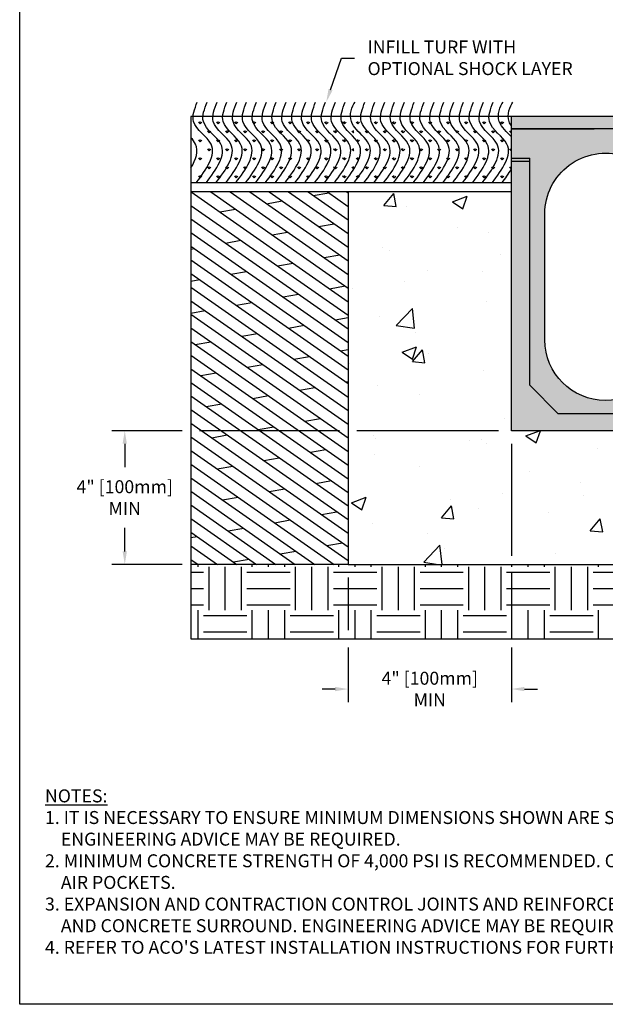
# Model space of a CAD drawing. Units: inches. Extents: x 594.2 to 655.1, y 64.9 to 119.1.
# Drawn here: x 594.2 to 615.4, y 64.9 to 100.4 of the extents above; entities that cross this region are included whole.
import ezdxf
from ezdxf import colors
from ezdxf.entities.mleader import LeaderData, LeaderLine
from ezdxf.math import Vec2, Vec3

# ---------------------------------------------------------------- set-up
doc = ezdxf.new("R2010")
doc.units = ezdxf.units.IN
doc.header["$LTSCALE"] = 0.25
doc.header["$MEASUREMENT"] = 0
doc.linetypes.add('AUSGEZOGEN', pattern=[0])
for name, color, linetype in [('CHAN', 7, 'Continuous'), ('SICHTBAR', 7, 'AUSGEZOGEN'), ('Text', 7, 'Continuous')]:
    doc.layers.add(name, color=color, linetype=linetype)
doc.styles.get("Standard").update_dxf_attribs({"font": 'arial.ttf'})
doc.dimstyles.get("Standard").update_dxf_attribs({"dimtxt": 0.625, "dimasz": 0.625, "dimexe": 0.625, "dimexo": 0.625, "dimtad": 0, "dimtih": 1, "dimtoh": 1, "dimdec": 3, "dimzin": 0, "dimdsep": 46, "dimlunit": 4, "dimtxsty": 'Standard', "dimcen": 0.625, "dimadec": 0, "dimazin": 0, "dimtfac": 1, "dimtdec": 3, "dimtofl": 0, "dimtmove": 0, "dimatfit": 3, "dimfxl": 1, "dimtolj": 1, "dimtzin": 0, "dimarcsym": 0})

# ---------------------------------------------------------------- blocks, each defined once
blk = doc.blocks.new('ENDVIEW')
at = {"color": 7}
for p, q in [((3.596, -0.098), (4.161, -0.098)), ((3.623, -0.886), (4.134, -0.886))]:
    blk.add_line(p, q, dxfattribs=at)
at = {"layer": 'SICHTBAR', "color": 7}
for p, q in [((0, -9.804), (0, 0)), ((3.426, 0), (0, 0)), ((3.426, 0), (4.331, 0)), ((4.331, 0), (6.103, 0)), ((6.103, 0), (6.103, -9.804)), ((3.623, -0.197), (3.623, -0.886)), ((4.134, -0.197), (4.134, -1.112)), ((0, -0.945), (0.591, -0.945)), ((0.591, -8.328), (0.591, -0.945)), ((5.513, -0.945), (5.513, -8.328)), ((6.103, -0.945), (5.513, -0.945)), ((0, -1.051), (0.591, -1.051)), ((6.103, -1.051), (5.513, -1.051)), ((1.516, -9.253), (0.591, -8.328)), ((4.587, -9.253), (5.513, -8.328)), ((4.587, -9.253), (1.516, -9.253)), ((6.103, -9.804), (0, -9.804))]:
    blk.add_line(p, q, dxfattribs=at)
for points in [[(5.02, -6.851, -1), (1.083, -6.851), (1.083, -2.756, -0.503264), (3.623, -0.872)], [(4.134, -1.112, -0.252264), (5.02, -2.756), (5.02, -6.851, -1)]]:
    blk.add_lwpolyline(points, format="xyb", dxfattribs=at)
for centre, start, end in [((3.426, -0.197), 0, 90), ((4.331, -0.197), 90, 180)]:
    blk.add_arc(centre, 0.197, start, end, dxfattribs=at)
blk = doc.blocks.new('*D3')
at = {"layer": 'Defpoints', "color": 0, "transparency": 16777216}
for p in [(611.988, 85.603), (606.084, 80.776), (606.084, 76.272)]:
    blk.add_point(p, dxfattribs=at)
at = {"layer": 'Text', "color": 0, "lineweight": -2, "transparency": 16777216}
for p, q in [((611.988, 85.134), (611.988, 81.089)), ((611.988, 80.464), (611.988, 78.397)), ((606.084, 80.307), (606.084, 78.397)), ((606.084, 77.772), (606.084, 75.803)), ((611.988, 77.772), (611.988, 75.803)), ((605.615, 76.272), (605.147, 76.272)), ((612.457, 76.272), (612.925, 76.272))]:
    blk.add_line(p, q, dxfattribs=at)
at = {"layer": 'Text', "color": 0, "transparency": 16777216}
for points in [[(605.615, 76.35), (605.615, 76.194), (606.084, 76.272)], [(612.457, 76.35), (612.457, 76.194), (611.988, 76.272)]]:
    blk.add_solid(points, dxfattribs=at)
at = {"layer": 'Text', "color": 0, "transparency": 16777216, "insert": (609.036, 76.272), "char_height": 0.46875, "attachment_point": 5}
blk.add_mtext('\\A1;4" [100mm]\\PMIN', dxfattribs=at)
blk = doc.blocks.new('*D4')
at = {"layer": 'Defpoints', "color": 0, "transparency": 16777216}
for p in [(611.988, 85.603), (598.02, 80.776), (606.084, 80.776)]:
    blk.add_point(p, dxfattribs=at)
at = {"layer": 'Text', "color": 0, "lineweight": -2, "transparency": 16777216}
for p, q in [((600.099, 85.603), (597.551, 85.603)), ((605.772, 85.603), (600.724, 85.603)), ((611.519, 85.603), (606.397, 85.603)), ((598.02, 85.134), (598.02, 84.284)), ((598.02, 81.245), (598.02, 82.095)), ((600.099, 80.776), (597.551, 80.776)), ((605.615, 80.776), (600.724, 80.776))]:
    blk.add_line(p, q, dxfattribs=at)
at = {"layer": 'Text', "color": 0, "transparency": 16777216}
for points in [[(597.942, 85.134), (598.098, 85.134), (598.02, 85.603)], [(597.942, 81.245), (598.098, 81.245), (598.02, 80.776)]]:
    blk.add_solid(points, dxfattribs=at)
at = {"layer": 'Text', "color": 0, "transparency": 16777216, "insert": (598.02, 83.189), "char_height": 0.46875, "attachment_point": 5}
blk.add_mtext('\\A1;4" [100mm]\\PMIN', dxfattribs=at)

msp = doc.modelspace()

# ---------------------------------------------------------------- hatches: boundary and pattern name
h = msp.add_hatch()
h.set_pattern_fill('GRASS', color=256, scale=0.460459, style=0)
h.set_pattern_definition([(90, (-2393.7451, -1464.53828), (-0.32559381, 0.32559381), [0.0863361, -0.564851526]), (45, (-2393.7451, -1464.5383), (-0.32559381, 0.32559381), [0.0863361, -0.374123087]), (135, (-2393.7451, -1464.5383), (-0.32559381, -0.32559381), [0.0863361, -0.374123087])])
edge = h.paths.add_edge_path(flags=0)
edge.add_spline(control_points=[(600.6157, 95.0937), (600.8, 95.403), (600.9341, 95.7896), (600.6834, 96.1113), (600.6157, 96.1862)], knot_values=[0.593094, 0.593094, 0.593094, 0.593094, 1.6296015, 1.9493769, 1.9493769, 1.9493769, 1.9493769], degree=3, periodic=0)
edge.add_line((600.6157, 96.1862), (600.6157, 95.0937))
edge = h.paths.add_edge_path(flags=16)
edge.add_spline(control_points=[(600.6157, 94.5725), (600.9744, 95.0649), (601.515, 95.8197), (600.777, 96.3586), (600.6157, 96.5718)], knot_values=[0.0204773, 0.0204773, 0.0204773, 0.0204773, 1.6296015, 2.4926476, 2.4926476, 2.4926476, 2.4926476], degree=3, periodic=0)
edge.add_line((600.6157, 96.5718), (600.6157, 96.1862))
edge.add_spline(control_points=[(600.6157, 96.1862), (600.6834, 96.1113), (600.9341, 95.7896), (600.8, 95.403), (600.6157, 95.0937)], knot_values=[0.593094, 0.593094, 0.593094, 0.593094, 0.9128694, 1.9493769, 1.9493769, 1.9493769, 1.9493769], degree=3, periodic=0)
edge.add_line((600.6157, 95.0937), (600.6157, 94.5725))
edge = h.paths.add_edge_path()
edge.add_spline(control_points=[(600.9583, 94.5537), (601.3268, 95.053), (601.948, 95.8946), (600.8654, 96.5107), (600.8397, 96.8916), (600.8445, 96.9568)], knot_values=[0, 0, 0, 0, 1.6296015, 2.7466339, 2.9690726, 2.9690726, 2.9690726, 2.9690726], degree=3, periodic=0)
edge.add_line((600.8445, 96.9568), (600.6157, 96.9568))
edge.add_line((600.6157, 96.9568), (600.6157, 96.5718))
edge.add_spline(control_points=[(600.6157, 96.5718), (600.777, 96.3586), (601.515, 95.8197), (600.9744, 95.0649), (600.6157, 94.5725)], knot_values=[0.0204773, 0.0204773, 0.0204773, 0.0204773, 0.8835234, 2.4926476, 2.4926476, 2.4926476, 2.4926476], degree=3, periodic=0)
edge.add_line((600.6157, 94.5725), (600.6157, 94.5537))
edge.add_line((600.6157, 94.5537), (600.9583, 94.5537))
edge = h.paths.add_edge_path()
edge.add_spline(control_points=[(601.3145, 94.5537), (601.683, 95.053), (602.3042, 95.8946), (601.2217, 96.5107), (601.1959, 96.8916), (601.2008, 96.9568)], knot_values=[0, 0, 0, 0, 1.6296015, 2.7466339, 2.9690726, 2.9690726, 2.9690726, 2.9690726], degree=3, periodic=0)
edge.add_line((601.2008, 96.9568), (600.8445, 96.9568))
edge.add_spline(control_points=[(600.8445, 96.9568), (600.8397, 96.8916), (600.8654, 96.5107), (601.948, 95.8946), (601.3268, 95.053), (600.9583, 94.5537)], knot_values=[0, 0, 0, 0, 0.2224387, 1.339471, 2.9690726, 2.9690726, 2.9690726, 2.9690726], degree=3, periodic=0)
edge.add_line((600.9583, 94.5537), (601.3145, 94.5537))
edge = h.paths.add_edge_path()
edge.add_spline(control_points=[(601.6707, 94.5537), (602.0393, 95.053), (602.6604, 95.8946), (601.5779, 96.5107), (601.5522, 96.8916), (601.557, 96.9568)], knot_values=[0, 0, 0, 0, 1.6296015, 2.7466339, 2.9690726, 2.9690726, 2.9690726, 2.9690726], degree=3, periodic=0)
edge.add_line((601.557, 96.9568), (601.2008, 96.9568))
edge.add_spline(control_points=[(601.2008, 96.9568), (601.1959, 96.8916), (601.2217, 96.5107), (602.3042, 95.8946), (601.683, 95.053), (601.3145, 94.5537)], knot_values=[0, 0, 0, 0, 0.2224387, 1.339471, 2.9690726, 2.9690726, 2.9690726, 2.9690726], degree=3, periodic=0)
edge.add_line((601.3145, 94.5537), (601.6707, 94.5537))
edge = h.paths.add_edge_path()
edge.add_spline(control_points=[(602.027, 94.5537), (602.3955, 95.053), (603.0167, 95.8946), (601.9342, 96.5107), (601.9084, 96.8916), (601.9132, 96.9568)], knot_values=[0, 0, 0, 0, 1.6296015, 2.7466339, 2.9690726, 2.9690726, 2.9690726, 2.9690726], degree=3, periodic=0)
edge.add_line((601.9132, 96.9568), (601.557, 96.9568))
edge.add_spline(control_points=[(601.557, 96.9568), (601.5522, 96.8916), (601.5779, 96.5107), (602.6604, 95.8946), (602.0393, 95.053), (601.6707, 94.5537)], knot_values=[0, 0, 0, 0, 0.2224387, 1.339471, 2.9690726, 2.9690726, 2.9690726, 2.9690726], degree=3, periodic=0)
edge.add_line((601.6707, 94.5537), (602.027, 94.5537))
edge = h.paths.add_edge_path()
edge.add_spline(control_points=[(602.3832, 94.5537), (602.7517, 95.053), (603.3729, 95.8946), (602.2904, 96.5107), (602.2646, 96.8916), (602.2695, 96.9568)], knot_values=[0, 0, 0, 0, 1.6296015, 2.7466339, 2.9690726, 2.9690726, 2.9690726, 2.9690726], degree=3, periodic=0)
edge.add_line((602.2695, 96.9568), (601.9132, 96.9568))
edge.add_spline(control_points=[(601.9132, 96.9568), (601.9084, 96.8916), (601.9342, 96.5107), (603.0167, 95.8946), (602.3955, 95.053), (602.027, 94.5537)], knot_values=[0, 0, 0, 0, 0.2224387, 1.339471, 2.9690726, 2.9690726, 2.9690726, 2.9690726], degree=3, periodic=0)
edge.add_line((602.027, 94.5537), (602.3832, 94.5537))
edge = h.paths.add_edge_path()
edge.add_spline(control_points=[(602.7394, 94.5537), (603.108, 95.053), (603.7291, 95.8946), (602.6466, 96.5107), (602.6209, 96.8916), (602.6257, 96.9568)], knot_values=[0, 0, 0, 0, 1.6296015, 2.7466339, 2.9690726, 2.9690726, 2.9690726, 2.9690726], degree=3, periodic=0)
edge.add_line((602.6257, 96.9568), (602.2695, 96.9568))
edge.add_spline(control_points=[(602.2695, 96.9568), (602.2646, 96.8916), (602.2904, 96.5107), (603.3729, 95.8946), (602.7517, 95.053), (602.3832, 94.5537)], knot_values=[0, 0, 0, 0, 0.2224387, 1.339471, 2.9690726, 2.9690726, 2.9690726, 2.9690726], degree=3, periodic=0)
edge.add_line((602.3832, 94.5537), (602.7394, 94.5537))
edge = h.paths.add_edge_path()
edge.add_spline(control_points=[(603.0957, 94.5537), (603.4642, 95.053), (604.0854, 95.8946), (603.0029, 96.5107), (602.9771, 96.8916), (602.9819, 96.9568)], knot_values=[0, 0, 0, 0, 1.6296015, 2.7466339, 2.9690726, 2.9690726, 2.9690726, 2.9690726], degree=3, periodic=0)
edge.add_line((602.9819, 96.9568), (602.6257, 96.9568))
edge.add_spline(control_points=[(602.6257, 96.9568), (602.6209, 96.8916), (602.6466, 96.5107), (603.7291, 95.8946), (603.108, 95.053), (602.7394, 94.5537)], knot_values=[0, 0, 0, 0, 0.2224387, 1.339471, 2.9690726, 2.9690726, 2.9690726, 2.9690726], degree=3, periodic=0)
edge.add_line((602.7394, 94.5537), (603.0957, 94.5537))
edge = h.paths.add_edge_path()
edge.add_spline(control_points=[(603.8081, 94.5537), (604.1767, 95.053), (604.7978, 95.8946), (603.7153, 96.5107), (603.6896, 96.8916), (603.6944, 96.9568)], knot_values=[0, 0, 0, 0, 1.6296015, 2.7466339, 2.9690726, 2.9690726, 2.9690726, 2.9690726], degree=3, periodic=0)
edge.add_line((603.6944, 96.9568), (603.3382, 96.9568))
edge.add_spline(control_points=[(603.3382, 96.9568), (603.3333, 96.8916), (603.3591, 96.5107), (604.4416, 95.8946), (603.8204, 95.053), (603.4519, 94.5537)], knot_values=[0, 0, 0, 0, 0.2224387, 1.339471, 2.9690726, 2.9690726, 2.9690726, 2.9690726], degree=3, periodic=0)
edge.add_line((603.4519, 94.5537), (603.8081, 94.5537))
edge = h.paths.add_edge_path()
edge.add_spline(control_points=[(603.4519, 94.5537), (603.8204, 95.053), (604.4416, 95.8946), (603.3591, 96.5107), (603.3333, 96.8916), (603.3382, 96.9568)], knot_values=[0, 0, 0, 0, 1.6296015, 2.7466339, 2.9690726, 2.9690726, 2.9690726, 2.9690726], degree=3, periodic=0)
edge.add_line((603.3382, 96.9568), (602.9819, 96.9568))
edge.add_spline(control_points=[(602.9819, 96.9568), (602.9771, 96.8916), (603.0029, 96.5107), (604.0854, 95.8946), (603.4642, 95.053), (603.0957, 94.5537)], knot_values=[0, 0, 0, 0, 0.2224387, 1.339471, 2.9690726, 2.9690726, 2.9690726, 2.9690726], degree=3, periodic=0)
edge.add_line((603.0957, 94.5537), (603.4519, 94.5537))
edge = h.paths.add_edge_path()
edge.add_spline(control_points=[(604.1644, 94.5537), (604.5329, 95.053), (605.1541, 95.8946), (604.0716, 96.5107), (604.0458, 96.8916), (604.0506, 96.9568)], knot_values=[0, 0, 0, 0, 1.6296015, 2.7466339, 2.9690726, 2.9690726, 2.9690726, 2.9690726], degree=3, periodic=0)
edge.add_line((604.0506, 96.9568), (603.6944, 96.9568))
edge.add_spline(control_points=[(603.6944, 96.9568), (603.6896, 96.8916), (603.7153, 96.5107), (604.7978, 95.8946), (604.1767, 95.053), (603.8081, 94.5537)], knot_values=[0, 0, 0, 0, 0.2224387, 1.339471, 2.9690726, 2.9690726, 2.9690726, 2.9690726], degree=3, periodic=0)
edge.add_line((603.8081, 94.5537), (604.1644, 94.5537))
edge = h.paths.add_edge_path()
edge.add_spline(control_points=[(604.5206, 94.5537), (604.8892, 95.053), (605.5103, 95.8946), (604.4278, 96.5107), (604.402, 96.8916), (604.4069, 96.9568)], knot_values=[0, 0, 0, 0, 1.6296015, 2.7466339, 2.9690726, 2.9690726, 2.9690726, 2.9690726], degree=3, periodic=0)
edge.add_line((604.4069, 96.9568), (604.0506, 96.9568))
edge.add_spline(control_points=[(604.0506, 96.9568), (604.0458, 96.8916), (604.0716, 96.5107), (605.1541, 95.8946), (604.5329, 95.053), (604.1644, 94.5537)], knot_values=[0, 0, 0, 0, 0.2224387, 1.339471, 2.9690726, 2.9690726, 2.9690726, 2.9690726], degree=3, periodic=0)
edge.add_line((604.1644, 94.5537), (604.5206, 94.5537))
edge = h.paths.add_edge_path()
edge.add_spline(control_points=[(604.8768, 94.5537), (605.2454, 95.053), (605.8665, 95.8946), (604.784, 96.5107), (604.7583, 96.8916), (604.7631, 96.9568)], knot_values=[0, 0, 0, 0, 1.6296015, 2.7466339, 2.9690726, 2.9690726, 2.9690726, 2.9690726], degree=3, periodic=0)
edge.add_line((604.7631, 96.9568), (604.4069, 96.9568))
edge.add_spline(control_points=[(604.4069, 96.9568), (604.402, 96.8916), (604.4278, 96.5107), (605.5103, 95.8946), (604.8892, 95.053), (604.5206, 94.5537)], knot_values=[0, 0, 0, 0, 0.2224387, 1.339471, 2.9690726, 2.9690726, 2.9690726, 2.9690726], degree=3, periodic=0)
edge.add_line((604.5206, 94.5537), (604.8768, 94.5537))
edge = h.paths.add_edge_path()
edge.add_spline(control_points=[(605.2331, 94.5537), (605.6016, 95.053), (606.2228, 95.8946), (605.1403, 96.5107), (605.1145, 96.8916), (605.1194, 96.9568)], knot_values=[0, 0, 0, 0, 1.6296015, 2.7466339, 2.9690726, 2.9690726, 2.9690726, 2.9690726], degree=3, periodic=0)
edge.add_line((605.1194, 96.9568), (604.7631, 96.9568))
edge.add_spline(control_points=[(604.7631, 96.9568), (604.7583, 96.8916), (604.784, 96.5107), (605.8665, 95.8946), (605.2454, 95.053), (604.8768, 94.5537)], knot_values=[0, 0, 0, 0, 0.2224387, 1.339471, 2.9690726, 2.9690726, 2.9690726, 2.9690726], degree=3, periodic=0)
edge.add_line((604.8768, 94.5537), (605.2331, 94.5537))
edge = h.paths.add_edge_path()
edge.add_spline(control_points=[(605.5893, 94.5537), (605.9579, 95.053), (606.579, 95.8946), (605.4965, 96.5107), (605.4707, 96.8916), (605.4756, 96.9568)], knot_values=[0, 0, 0, 0, 1.6296015, 2.7466339, 2.9690726, 2.9690726, 2.9690726, 2.9690726], degree=3, periodic=0)
edge.add_line((605.4756, 96.9568), (605.1194, 96.9568))
edge.add_spline(control_points=[(605.1194, 96.9568), (605.1145, 96.8916), (605.1403, 96.5107), (606.2228, 95.8946), (605.6016, 95.053), (605.2331, 94.5537)], knot_values=[0, 0, 0, 0, 0.2224387, 1.339471, 2.9690726, 2.9690726, 2.9690726, 2.9690726], degree=3, periodic=0)
edge.add_line((605.2331, 94.5537), (605.5893, 94.5537))
edge = h.paths.add_edge_path(flags=17)
edge.add_spline(control_points=[(606.2881, 96.2159), (606.1235, 96.3921), (605.8597, 96.6165), (605.8166, 96.8929), (605.8155, 96.9568)], knot_values=[1.9918499, 1.9918499, 1.9918499, 1.9918499, 2.7466339, 2.973604, 2.973604, 2.973604, 2.973604], degree=3, periodic=0)
edge.add_line((605.8155, 96.9568), (605.4756, 96.9568))
edge.add_spline(control_points=[(605.4756, 96.9568), (605.4707, 96.8916), (605.4965, 96.5107), (606.579, 95.8946), (605.9579, 95.053), (605.5893, 94.5537)], knot_values=[0, 0, 0, 0, 0.2224387, 1.339471, 2.9690726, 2.9690726, 2.9690726, 2.9690726], degree=3, periodic=0)
edge.add_line((605.5893, 94.5537), (605.9456, 94.5537))
edge.add_spline(control_points=[(605.9456, 94.5537), (606.0666, 94.7198), (606.1876, 94.8859), (606.2881, 95.0485)], knot_values=[0, 0, 0, 0, 0.5427947, 0.5427947, 0.5427947, 0.5427947], degree=3, periodic=0)
edge.add_line((606.2881, 95.0485), (606.2881, 96.2159))
edge = h.paths.add_edge_path(flags=16)
edge.add_spline(control_points=[(606.2881, 96.6097), (606.253, 96.6606), (606.1917, 96.7718), (606.1728, 96.8929), (606.1718, 96.9568)], knot_values=[2.5433707, 2.5433707, 2.5433707, 2.5433707, 2.7466339, 2.973604, 2.973604, 2.973604, 2.973604], degree=3, periodic=0)
edge.add_line((606.1718, 96.9568), (605.8155, 96.9568))
edge.add_spline(control_points=[(605.8155, 96.9568), (605.8166, 96.8929), (605.8597, 96.6165), (606.1235, 96.3921), (606.2881, 96.2159)], knot_values=[1.9918499, 1.9918499, 1.9918499, 1.9918499, 2.2188201, 2.973604, 2.973604, 2.973604, 2.973604], degree=3, periodic=0)
edge.add_line((606.2881, 96.2159), (606.2881, 96.6097))
edge = h.paths.add_edge_path(flags=17)
edge.add_spline(control_points=[(606.2881, 95.0485), (606.1876, 94.8859), (606.0666, 94.7198), (605.9456, 94.5537)], knot_values=[0, 0, 0, 0, 0.5427947, 0.5427947, 0.5427947, 0.5427947], degree=3, periodic=0)
edge.add_line((605.9456, 94.5537), (606.2881, 94.5537))
edge.add_line((606.2881, 94.5537), (606.2881, 95.0485))
h = msp.add_hatch()
h.set_pattern_fill('GRASS', color=256, scale=0.460459, style=0)
h.set_pattern_definition([(90, (-2388.04532, -1464.53828), (-0.32559381, 0.32559381), [0.0863361, -0.564851526]), (45, (-2388.0453, -1464.5383), (-0.32559381, 0.32559381), [0.0863361, -0.374123087]), (135, (-2388.0453, -1464.5383), (-0.32559381, -0.32559381), [0.0863361, -0.374123087])])
edge = h.paths.add_edge_path(flags=0)
edge.add_spline(control_points=[(606.3155, 95.0937), (606.4998, 95.403), (606.6339, 95.7896), (606.3832, 96.1113), (606.3155, 96.1862)], knot_values=[0.593094, 0.593094, 0.593094, 0.593094, 1.6296015, 1.9493769, 1.9493769, 1.9493769, 1.9493769], degree=3, periodic=0)
edge.add_line((606.3155, 96.1862), (606.3155, 95.0937))
edge = h.paths.add_edge_path(flags=16)
edge.add_spline(control_points=[(606.3155, 94.5725), (606.6742, 95.0649), (607.2148, 95.8197), (606.4768, 96.3586), (606.3155, 96.5718)], knot_values=[0.0204773, 0.0204773, 0.0204773, 0.0204773, 1.6296015, 2.4926476, 2.4926476, 2.4926476, 2.4926476], degree=3, periodic=0)
edge.add_line((606.3155, 96.5718), (606.3155, 96.1862))
edge.add_spline(control_points=[(606.3155, 96.1862), (606.3832, 96.1113), (606.6339, 95.7896), (606.4998, 95.403), (606.3155, 95.0937)], knot_values=[0.593094, 0.593094, 0.593094, 0.593094, 0.9128694, 1.9493769, 1.9493769, 1.9493769, 1.9493769], degree=3, periodic=0)
edge.add_line((606.3155, 95.0937), (606.3155, 94.5725))
edge = h.paths.add_edge_path()
edge.add_spline(control_points=[(606.658, 94.5537), (607.0266, 95.053), (607.6477, 95.8946), (606.5652, 96.5107), (606.5394, 96.8916), (606.5443, 96.9568)], knot_values=[0, 0, 0, 0, 1.6296015, 2.7466339, 2.9690726, 2.9690726, 2.9690726, 2.9690726], degree=3, periodic=0)
edge.add_line((606.5443, 96.9568), (606.3155, 96.9568))
edge.add_line((606.3155, 96.9568), (606.3155, 96.5718))
edge.add_spline(control_points=[(606.3155, 96.5718), (606.4768, 96.3586), (607.2148, 95.8197), (606.6742, 95.0649), (606.3155, 94.5725)], knot_values=[0.0204773, 0.0204773, 0.0204773, 0.0204773, 0.8835234, 2.4926476, 2.4926476, 2.4926476, 2.4926476], degree=3, periodic=0)
edge.add_line((606.3155, 94.5725), (606.3155, 94.5537))
edge.add_line((606.3155, 94.5537), (606.658, 94.5537))
edge = h.paths.add_edge_path()
edge.add_spline(control_points=[(607.0143, 94.5537), (607.3828, 95.053), (608.004, 95.8946), (606.9214, 96.5107), (606.8957, 96.8916), (606.9005, 96.9568)], knot_values=[0, 0, 0, 0, 1.6296015, 2.7466339, 2.9690726, 2.9690726, 2.9690726, 2.9690726], degree=3, periodic=0)
edge.add_line((606.9005, 96.9568), (606.5443, 96.9568))
edge.add_spline(control_points=[(606.5443, 96.9568), (606.5394, 96.8916), (606.5652, 96.5107), (607.6477, 95.8946), (607.0266, 95.053), (606.658, 94.5537)], knot_values=[0, 0, 0, 0, 0.2224387, 1.339471, 2.9690726, 2.9690726, 2.9690726, 2.9690726], degree=3, periodic=0)
edge.add_line((606.658, 94.5537), (607.0143, 94.5537))
edge = h.paths.add_edge_path()
edge.add_spline(control_points=[(607.3705, 94.5537), (607.739, 95.053), (608.3602, 95.8946), (607.2777, 96.5107), (607.2519, 96.8916), (607.2568, 96.9568)], knot_values=[0, 0, 0, 0, 1.6296015, 2.7466339, 2.9690726, 2.9690726, 2.9690726, 2.9690726], degree=3, periodic=0)
edge.add_line((607.2568, 96.9568), (606.9005, 96.9568))
edge.add_spline(control_points=[(606.9005, 96.9568), (606.8957, 96.8916), (606.9214, 96.5107), (608.004, 95.8946), (607.3828, 95.053), (607.0143, 94.5537)], knot_values=[0, 0, 0, 0, 0.2224387, 1.339471, 2.9690726, 2.9690726, 2.9690726, 2.9690726], degree=3, periodic=0)
edge.add_line((607.0143, 94.5537), (607.3705, 94.5537))
edge = h.paths.add_edge_path()
edge.add_spline(control_points=[(607.7267, 94.5537), (608.0953, 95.053), (608.7164, 95.8946), (607.6339, 96.5107), (607.6082, 96.8916), (607.613, 96.9568)], knot_values=[0, 0, 0, 0, 1.6296015, 2.7466339, 2.9690726, 2.9690726, 2.9690726, 2.9690726], degree=3, periodic=0)
edge.add_line((607.613, 96.9568), (607.2568, 96.9568))
edge.add_spline(control_points=[(607.2568, 96.9568), (607.2519, 96.8916), (607.2777, 96.5107), (608.3602, 95.8946), (607.739, 95.053), (607.3705, 94.5537)], knot_values=[0, 0, 0, 0, 0.2224387, 1.339471, 2.9690726, 2.9690726, 2.9690726, 2.9690726], degree=3, periodic=0)
edge.add_line((607.3705, 94.5537), (607.7267, 94.5537))
edge = h.paths.add_edge_path()
edge.add_spline(control_points=[(608.083, 94.5537), (608.4515, 95.053), (609.0727, 95.8946), (607.9902, 96.5107), (607.9644, 96.8916), (607.9692, 96.9568)], knot_values=[0, 0, 0, 0, 1.6296015, 2.7466339, 2.9690726, 2.9690726, 2.9690726, 2.9690726], degree=3, periodic=0)
edge.add_line((607.9692, 96.9568), (607.613, 96.9568))
edge.add_spline(control_points=[(607.613, 96.9568), (607.6082, 96.8916), (607.6339, 96.5107), (608.7164, 95.8946), (608.0953, 95.053), (607.7267, 94.5537)], knot_values=[0, 0, 0, 0, 0.2224387, 1.339471, 2.9690726, 2.9690726, 2.9690726, 2.9690726], degree=3, periodic=0)
edge.add_line((607.7267, 94.5537), (608.083, 94.5537))
edge = h.paths.add_edge_path()
edge.add_spline(control_points=[(608.4392, 94.5537), (608.8077, 95.053), (609.4289, 95.8946), (608.3464, 96.5107), (608.3206, 96.8916), (608.3255, 96.9568)], knot_values=[0, 0, 0, 0, 1.6296015, 2.7466339, 2.9690726, 2.9690726, 2.9690726, 2.9690726], degree=3, periodic=0)
edge.add_line((608.3255, 96.9568), (607.9692, 96.9568))
edge.add_spline(control_points=[(607.9692, 96.9568), (607.9644, 96.8916), (607.9902, 96.5107), (609.0727, 95.8946), (608.4515, 95.053), (608.083, 94.5537)], knot_values=[0, 0, 0, 0, 0.2224387, 1.339471, 2.9690726, 2.9690726, 2.9690726, 2.9690726], degree=3, periodic=0)
edge.add_line((608.083, 94.5537), (608.4392, 94.5537))
edge = h.paths.add_edge_path()
edge.add_spline(control_points=[(608.7954, 94.5537), (609.164, 95.053), (609.7851, 95.8946), (608.7026, 96.5107), (608.6769, 96.8916), (608.6817, 96.9568)], knot_values=[0, 0, 0, 0, 1.6296015, 2.7466339, 2.9690726, 2.9690726, 2.9690726, 2.9690726], degree=3, periodic=0)
edge.add_line((608.6817, 96.9568), (608.3255, 96.9568))
edge.add_spline(control_points=[(608.3255, 96.9568), (608.3206, 96.8916), (608.3464, 96.5107), (609.4289, 95.8946), (608.8077, 95.053), (608.4392, 94.5537)], knot_values=[0, 0, 0, 0, 0.2224387, 1.339471, 2.9690726, 2.9690726, 2.9690726, 2.9690726], degree=3, periodic=0)
edge.add_line((608.4392, 94.5537), (608.7954, 94.5537))
edge = h.paths.add_edge_path()
edge.add_spline(control_points=[(609.5079, 94.5537), (609.8765, 95.053), (610.4976, 95.8946), (609.4151, 96.5107), (609.3893, 96.8916), (609.3942, 96.9568)], knot_values=[0, 0, 0, 0, 1.6296015, 2.7466339, 2.9690726, 2.9690726, 2.9690726, 2.9690726], degree=3, periodic=0)
edge.add_line((609.3942, 96.9568), (609.0379, 96.9568))
edge.add_spline(control_points=[(609.0379, 96.9568), (609.0331, 96.8916), (609.0589, 96.5107), (610.1414, 95.8946), (609.5202, 95.053), (609.1517, 94.5537)], knot_values=[0, 0, 0, 0, 0.2224387, 1.339471, 2.9690726, 2.9690726, 2.9690726, 2.9690726], degree=3, periodic=0)
edge.add_line((609.1517, 94.5537), (609.5079, 94.5537))
edge = h.paths.add_edge_path()
edge.add_spline(control_points=[(609.1517, 94.5537), (609.5202, 95.053), (610.1414, 95.8946), (609.0589, 96.5107), (609.0331, 96.8916), (609.0379, 96.9568)], knot_values=[0, 0, 0, 0, 1.6296015, 2.7466339, 2.9690726, 2.9690726, 2.9690726, 2.9690726], degree=3, periodic=0)
edge.add_line((609.0379, 96.9568), (608.6817, 96.9568))
edge.add_spline(control_points=[(608.6817, 96.9568), (608.6769, 96.8916), (608.7026, 96.5107), (609.7851, 95.8946), (609.164, 95.053), (608.7954, 94.5537)], knot_values=[0, 0, 0, 0, 0.2224387, 1.339471, 2.9690726, 2.9690726, 2.9690726, 2.9690726], degree=3, periodic=0)
edge.add_line((608.7954, 94.5537), (609.1517, 94.5537))
edge = h.paths.add_edge_path()
edge.add_spline(control_points=[(609.8641, 94.5537), (610.2327, 95.053), (610.8538, 95.8946), (609.7713, 96.5107), (609.7456, 96.8916), (609.7504, 96.9568)], knot_values=[0, 0, 0, 0, 1.6296015, 2.7466339, 2.9690726, 2.9690726, 2.9690726, 2.9690726], degree=3, periodic=0)
edge.add_line((609.7504, 96.9568), (609.3942, 96.9568))
edge.add_spline(control_points=[(609.3942, 96.9568), (609.3893, 96.8916), (609.4151, 96.5107), (610.4976, 95.8946), (609.8765, 95.053), (609.5079, 94.5537)], knot_values=[0, 0, 0, 0, 0.2224387, 1.339471, 2.9690726, 2.9690726, 2.9690726, 2.9690726], degree=3, periodic=0)
edge.add_line((609.5079, 94.5537), (609.8641, 94.5537))
edge = h.paths.add_edge_path()
edge.add_spline(control_points=[(610.2204, 94.5537), (610.5889, 95.053), (611.2101, 95.8946), (610.1276, 96.5107), (610.1018, 96.8916), (610.1067, 96.9568)], knot_values=[0, 0, 0, 0, 1.6296015, 2.7466339, 2.9690726, 2.9690726, 2.9690726, 2.9690726], degree=3, periodic=0)
edge.add_line((610.1067, 96.9568), (609.7504, 96.9568))
edge.add_spline(control_points=[(609.7504, 96.9568), (609.7456, 96.8916), (609.7713, 96.5107), (610.8538, 95.8946), (610.2327, 95.053), (609.8641, 94.5537)], knot_values=[0, 0, 0, 0, 0.2224387, 1.339471, 2.9690726, 2.9690726, 2.9690726, 2.9690726], degree=3, periodic=0)
edge.add_line((609.8641, 94.5537), (610.2204, 94.5537))
edge = h.paths.add_edge_path()
edge.add_spline(control_points=[(610.5766, 94.5537), (610.9452, 95.053), (611.5663, 95.8946), (610.4838, 96.5107), (610.458, 96.8916), (610.4629, 96.9568)], knot_values=[0, 0, 0, 0, 1.6296015, 2.7466339, 2.9690726, 2.9690726, 2.9690726, 2.9690726], degree=3, periodic=0)
edge.add_line((610.4629, 96.9568), (610.1067, 96.9568))
edge.add_spline(control_points=[(610.1067, 96.9568), (610.1018, 96.8916), (610.1276, 96.5107), (611.2101, 95.8946), (610.5889, 95.053), (610.2204, 94.5537)], knot_values=[0, 0, 0, 0, 0.2224387, 1.339471, 2.9690726, 2.9690726, 2.9690726, 2.9690726], degree=3, periodic=0)
edge.add_line((610.2204, 94.5537), (610.5766, 94.5537))
edge = h.paths.add_edge_path()
edge.add_spline(control_points=[(610.9329, 94.5537), (611.3014, 95.053), (611.9226, 95.8946), (610.84, 96.5107), (610.8143, 96.8916), (610.8191, 96.9568)], knot_values=[0, 0, 0, 0, 1.6296015, 2.7466339, 2.9690726, 2.9690726, 2.9690726, 2.9690726], degree=3, periodic=0)
edge.add_line((610.8191, 96.9568), (610.4629, 96.9568))
edge.add_spline(control_points=[(610.4629, 96.9568), (610.458, 96.8916), (610.4838, 96.5107), (611.5663, 95.8946), (610.9452, 95.053), (610.5766, 94.5537)], knot_values=[0, 0, 0, 0, 0.2224387, 1.339471, 2.9690726, 2.9690726, 2.9690726, 2.9690726], degree=3, periodic=0)
edge.add_line((610.5766, 94.5537), (610.9329, 94.5537))
edge = h.paths.add_edge_path()
edge.add_spline(control_points=[(611.2891, 94.5537), (611.6576, 95.053), (612.2788, 95.8946), (611.1963, 96.5107), (611.1705, 96.8916), (611.1754, 96.9568)], knot_values=[0, 0, 0, 0, 1.6296015, 2.7466339, 2.9690726, 2.9690726, 2.9690726, 2.9690726], degree=3, periodic=0)
edge.add_line((611.1754, 96.9568), (610.8191, 96.9568))
edge.add_spline(control_points=[(610.8191, 96.9568), (610.8143, 96.8916), (610.84, 96.5107), (611.9226, 95.8946), (611.3014, 95.053), (610.9329, 94.5537)], knot_values=[0, 0, 0, 0, 0.2224387, 1.339471, 2.9690726, 2.9690726, 2.9690726, 2.9690726], degree=3, periodic=0)
edge.add_line((610.9329, 94.5537), (611.2891, 94.5537))
edge = h.paths.add_edge_path(flags=17)
edge.add_spline(control_points=[(611.9879, 96.2159), (611.8233, 96.3921), (611.5595, 96.6165), (611.5163, 96.8929), (611.5153, 96.9568)], knot_values=[1.9918499, 1.9918499, 1.9918499, 1.9918499, 2.7466339, 2.973604, 2.973604, 2.973604, 2.973604], degree=3, periodic=0)
edge.add_line((611.5153, 96.9568), (611.1754, 96.9568))
edge.add_spline(control_points=[(611.1754, 96.9568), (611.1705, 96.8916), (611.1963, 96.5107), (612.2788, 95.8946), (611.6576, 95.053), (611.2891, 94.5537)], knot_values=[0, 0, 0, 0, 0.2224387, 1.339471, 2.9690726, 2.9690726, 2.9690726, 2.9690726], degree=3, periodic=0)
edge.add_line((611.2891, 94.5537), (611.6453, 94.5537))
edge.add_spline(control_points=[(611.6453, 94.5537), (611.7663, 94.7198), (611.8874, 94.8859), (611.9879, 95.0485)], knot_values=[0, 0, 0, 0, 0.5427947, 0.5427947, 0.5427947, 0.5427947], degree=3, periodic=0)
edge.add_line((611.9879, 95.0485), (611.9879, 96.2159))
edge = h.paths.add_edge_path(flags=16)
edge.add_spline(control_points=[(611.9879, 96.6097), (611.9527, 96.6606), (611.8915, 96.7718), (611.8726, 96.8929), (611.8715, 96.9568)], knot_values=[2.5433707, 2.5433707, 2.5433707, 2.5433707, 2.7466339, 2.973604, 2.973604, 2.973604, 2.973604], degree=3, periodic=0)
edge.add_line((611.8715, 96.9568), (611.5153, 96.9568))
edge.add_spline(control_points=[(611.5153, 96.9568), (611.5163, 96.8929), (611.5595, 96.6165), (611.8233, 96.3921), (611.9879, 96.2159)], knot_values=[1.9918499, 1.9918499, 1.9918499, 1.9918499, 2.2188201, 2.973604, 2.973604, 2.973604, 2.973604], degree=3, periodic=0)
edge.add_line((611.9879, 96.2159), (611.9879, 96.6097))
edge = h.paths.add_edge_path(flags=17)
edge.add_spline(control_points=[(611.9879, 95.0485), (611.8874, 94.8859), (611.7663, 94.7198), (611.6453, 94.5537)], knot_values=[0, 0, 0, 0, 0.5427947, 0.5427947, 0.5427947, 0.5427947], degree=3, periodic=0)
edge.add_line((611.6453, 94.5537), (611.9879, 94.5537))
edge.add_line((611.9879, 94.5537), (611.9879, 95.0485))
h = msp.add_hatch()
h.set_pattern_fill('DASH', color=256, scale=0.920918, style=0)
h.set_pattern_definition([(0, (-2393.94901, -1464.53828), (0.115114796, 0.115114796), [0.115114796, -0.115114796])])
h.paths.add_polyline_path([(615.7959, 96.5016), (615.999, 96.5016), (615.999, 96.9568), (613.3664, 96.9568), (613.3664, 96.5016)])
h.paths.add_polyline_path([(616.5848, 96.9568), (616.5848, 96.5016), (619.2847, 96.5016), (624.8429, 96.5016), (629.955, 96.5016), (629.955, 96.9568)])
h.paths.add_polyline_path([(613.3664, 96.5016), (613.3664, 96.9568), (611.9879, 96.9568), (611.9879, 96.5016)])
h = msp.add_hatch()
h.set_pattern_fill('AR-CONC', color=256, scale=0.75)
h.set_pattern_definition([(50, (-66.631, 74.998), (5.37945, -0.47064), [0.5625, -6.1875]), (355, (-66.631, 74.998), (-1.040635, 5.64144), [0.45, -4.95]), (100.45144, (-66.1825, 74.959), (4.338816, 5.1708), [0.47805, -5.258566]), (46.1842, (-66.631, 76.498), (8.00431, -1.241395), [0.84375, -9.28125]), (96.6356, (-65.964, 76.395), (7.009965, 7.30589), [0.71708, -7.88785]), (351.1842, (-66.631, 76.498), (7.00996, 7.30589), [0.675, -7.425]), (21, (-65.881, 76.123), (4.476803, -3.019642), [0.5625, -6.1875]), (326, (-65.881, 76.123), (1.824865, 5.438625), [0.45, -4.95]), (71.45144, (-65.508, 75.8715), (6.301668, 2.418984), [0.47805, -5.258566]), (37.5, (-66.6308, 74.998), (0.091199, 2.496704), [0, -4.89, 0, -5.025, 0, -4.96875]), (7.5, (-66.6308, 74.998), (1.973022, 2.958088), [0, -2.865, 0, -4.7775, 0, -1.89375]), (327.5, (-68.3033, 74.998), (4.003668, -0.1691615), [0, -1.875, 0, -5.85, 0, -7.7625]), (317.5, (-69.0533, 74.998), (4.373896, 0.750787), [0, -2.4375, 0, -3.885, 0, -5.5125])])
h.paths.add_polyline_path([(624.8429, 96.5016), (618.7723, 96.5016), (618.7723, 85.6028), (611.9879, 85.6028), (611.9879, 94.2257), (606.0842, 94.2257), (606.0842, 80.7761), (624.8429, 80.7761)])
h = msp.add_hatch()
h.set_pattern_fill('DOLMIT', color=256, scale=1.611607, angle=325, style=0)
h.set_pattern_definition([(325, (-2393.949, -1464.5383), (0.23109497, 0.33003782), []), (10, (-2393.949, -1464.5383), (-0.1978857, 1.1222656), [0.56978917, -1.1395798])])
h.paths.add_polyline_path([(606.0842, 94.2257), (600.4118, 94.2257), (600.4118, 93.8662), (600.4118, 90.4521), (600.4118, 86.1397), (600.4118, 82.7452), (600.4118, 80.7761), (606.0842, 80.7761)])
h = msp.add_hatch()
h.set_pattern_fill('EARTH', color=256, scale=6.252895)
h.set_pattern_definition([(0, (-66.6308, 48.0503), (1.563224, 1.563224), [1.563224, -1.563224]), (0, (-66.6308, 48.6365), (1.563224, 1.563224), [1.563224, -1.563224]), (0, (-66.6308, 49.2227), (1.563224, 1.563224), [1.563224, -1.563224]), (90, (-66.4354, 49.4181), (-1.563224, 1.563224), [1.563224, -1.563224]), (90, (-65.8492, 49.4181), (-1.563224, 1.563224), [1.563224, -1.563224]), (90, (-65.263, 49.4181), (-1.563224, 1.563224), [1.563224, -1.563224])])
h.paths.add_polyline_path([(624.8429, 80.7761), (606.0842, 80.7761), (600.4118, 80.7761), (600.4118, 78.0849), (629.955, 78.0849), (629.955, 82.7452), (629.955, 86.1397), (629.955, 90.4521), (624.8429, 90.4521), (624.8429, 86.1397)])
at = {"layer": 'Text'}
h = msp.add_hatch(color=253, dxfattribs=at)
h.dxf.hatch_style = 1
h.paths.add_polyline_path([(613.1915, 93.4377, -0.5032645), (616.0147, 95.5321), (616.0147, 96.2827, 0.4142136), (615.7959, 96.5016), (611.9879, 96.5016), (611.9879, 85.6028), (618.7723, 85.6028), (618.7723, 96.5016), (616.8026, 96.5016, 0.4142136), (616.5837, 96.2827), (616.5837, 95.2654, -0.2522637), (617.5686, 93.4377), (617.5686, 88.8856, -1), (613.1915, 88.8856)])

# ---------------------------------------------------------------- linework, layer by layer
for p, q in [((606.0842, 96.9568), (600.4118, 96.9568)), ((611.9879, 96.5016), (611.9879, 96.9568))]:
    msp.add_line(p, q)
at = {"color": 7}
for p, q in [((615.999, 96.9568), (606.0842, 96.9568)), ((611.9879, 96.5016), (614.9772, 96.5016)), ((611.9879, 94.5537), (600.4118, 94.5537)), ((611.9879, 94.2257), (600.4118, 94.2257)), ((606.0842, 94.2257), (606.0842, 80.7761)), ((606.0842, 80.7761), (600.4118, 80.7761)), ((606.0842, 80.7761), (624.8429, 80.7761))]:
    msp.add_line(p, q, dxfattribs=at)
msp.add_lwpolyline([(594.2254, 104.5292), (636.5347, 104.5292), (636.5347, 64.8854), (594.2254, 64.8854)], close=True)
for points in [[(600.4118, 96.9568), (600.4118, 93.8662)], [(600.4118, 93.8662), (600.4118, 90.4521)], [(600.4118, 90.4521), (600.4118, 86.1397)], [(600.4118, 86.1397), (600.4118, 82.7452)], [(600.4118, 82.7452), (600.4118, 78.0849)], [(600.4118, 78.0849), (629.955, 78.0849), (629.955, 82.7452)]]:
    msp.add_lwpolyline(points, dxfattribs=at)
for points in [[(600.602, 94.5537), (601.1365, 95.956), (600.5048, 96.7679), (600.6401, 97.4747)], [(600.9583, 94.5537), (601.4927, 95.956), (600.861, 96.7679), (600.9964, 97.4747)], [(601.3145, 94.5537), (601.8489, 95.956), (601.2172, 96.7679), (601.3526, 97.4747)], [(601.6707, 94.5537), (602.2052, 95.956), (601.5735, 96.7679), (601.7088, 97.4747)], [(602.027, 94.5537), (602.5614, 95.956), (601.9297, 96.7679), (602.0651, 97.4747)], [(602.3832, 94.5537), (602.9177, 95.956), (602.2859, 96.7679), (602.4213, 97.4747)], [(602.7394, 94.5537), (603.2739, 95.956), (602.6422, 96.7679), (602.7775, 97.4747)], [(603.0957, 94.5537), (603.6301, 95.956), (602.9984, 96.7679), (603.1338, 97.4747)], [(603.4519, 94.5537), (603.9864, 95.956), (603.3546, 96.7679), (603.49, 97.4747)], [(603.8081, 94.5537), (604.3426, 95.956), (603.7109, 96.7679), (603.8462, 97.4747)], [(604.1644, 94.5537), (604.6988, 95.956), (604.0671, 96.7679), (604.2025, 97.4747)], [(604.5206, 94.5537), (605.0551, 95.956), (604.4234, 96.7679), (604.5587, 97.4747)], [(604.8768, 94.5537), (605.4113, 95.956), (604.7796, 96.7679), (604.915, 97.4747)], [(605.2331, 94.5537), (605.7675, 95.956), (605.1358, 96.7679), (605.2712, 97.4747)], [(605.5893, 94.5537), (606.1238, 95.956), (605.4921, 96.7679), (605.6274, 97.4747)], [(605.9456, 94.5537), (606.48, 95.956), (605.8483, 96.7679), (605.9837, 97.4747)], [(606.658, 94.5537), (607.1925, 95.956), (606.5608, 96.7679), (606.6961, 97.4747)], [(607.0143, 94.5537), (607.5487, 95.956), (606.917, 96.7679), (607.0524, 97.4747)], [(607.3705, 94.5537), (607.9049, 95.956), (607.2732, 96.7679), (607.4086, 97.4747)], [(607.7267, 94.5537), (608.2612, 95.956), (607.6295, 96.7679), (607.7648, 97.4747)], [(608.083, 94.5537), (608.6174, 95.956), (607.9857, 96.7679), (608.1211, 97.4747)], [(608.4392, 94.5537), (608.9737, 95.956), (608.3419, 96.7679), (608.4773, 97.4747)], [(608.7954, 94.5537), (609.3299, 95.956), (608.6982, 96.7679), (608.8335, 97.4747)], [(609.1517, 94.5537), (609.6861, 95.956), (609.0544, 96.7679), (609.1898, 97.4747)], [(609.5079, 94.5537), (610.0424, 95.956), (609.4106, 96.7679), (609.546, 97.4747)], [(609.8641, 94.5537), (610.3986, 95.956), (609.7669, 96.7679), (609.9022, 97.4747)], [(610.2204, 94.5537), (610.7548, 95.956), (610.1231, 96.7679), (610.2585, 97.4747)], [(610.5766, 94.5537), (611.1111, 95.956), (610.4794, 96.7679), (610.6147, 97.4747)], [(610.9329, 94.5537), (611.4673, 95.956), (610.8356, 96.7679), (610.971, 97.4747)], [(611.2891, 94.5537), (611.8235, 95.956), (611.1918, 96.7679), (611.3272, 97.4747)]]:
    msp.add_spline(points, degree=3)
for points, knots in [([(606.6443, 96.2159), (606.4797, 96.3921), (606.0238, 96.78), (606.227, 97.3232), (606.3399, 97.4747)], [1.9918499, 1.9918499, 1.9918499, 1.9918499, 2.7466339, 3.6887503, 3.6887503, 3.6887503, 3.6887503]), ([(611.9879, 96.2159), (611.8233, 96.3921), (611.3673, 96.78), (611.5706, 97.3232), (611.6834, 97.4747)], [1.9918499, 1.9918499, 1.9918499, 1.9918499, 2.7466339, 3.6887503, 3.6887503, 3.6887503, 3.6887503]), ([(611.9879, 96.6097), (611.9527, 96.6606), (611.7896, 96.9565), (611.9268, 97.3232), (612.0397, 97.4747)], [2.5433707, 2.5433707, 2.5433707, 2.5433707, 2.7466339, 3.6887503, 3.6887503, 3.6887503, 3.6887503]), ([(606.3018, 94.5537), (606.6651, 95.0524), (607.2209, 95.8152), (606.4768, 96.3586), (606.3155, 96.5718)], [0, 0, 0, 0, 1.6296015, 2.4926476, 2.4926476, 2.4926476, 2.4926476]), ([(600.4118, 95.0937), (600.5961, 95.403), (600.7302, 95.7896), (600.4795, 96.1113), (600.4118, 96.1862)], [0.593094, 0.593094, 0.593094, 0.593094, 1.6296015, 1.9493769, 1.9493769, 1.9493769, 1.9493769])]:
    msp.add_open_spline(points, degree=3, knots=knots)
msp.add_open_spline([(611.6453, 94.5537), (611.7663, 94.7198), (611.8874, 94.8859), (611.9879, 95.0485)], degree=3)

# ---------------------------------------------------------------- block references
at = {"layer": 'CHAN', "xscale": 1.111625855999903, "yscale": 1.111625855999903, "zscale": 1.111625855999903}
msp.add_blockref('ENDVIEW', (611.9879, 96.5016), dxfattribs=at)

# ---------------------------------------------------------------- texts
at = {"layer": 'Text', "insert": (595.1394, 72.6477), "char_height": 0.46875, "width": 40.983486, "attachment_point": 1}
msp.add_mtext("\\pxi-2,l2;{\\LNOTES:\\P}1. IT IS NECESSARY TO ENSURE MINIMUM DIMENSIONS SHOWN ARE SUITABLE FOR EXISTING GROUND CONDITIONS.\\P    {\\fArial|b0|i1|c0|p34;ENGINEERING ADVICE MAY BE REQUIRED.\\P}2. MINIMUM CONCRETE STRENGTH OF 4,000 PSI IS RECOMMENDED. CONCRETE SHOULD BE VIBRATED TO ELIMINATE\\P    AIR POCKETS.\\P3. EXPANSION AND CONTRACTION CONTROL JOINTS AND REINFORCEMENT ARE RECOMMENDED TO PROTECT CHANNEL\\P    AND CONCRETE SURROUND. {\\fArial|b0|i1|c0|p34;ENGINEERING ADVICE MAY BE REQUIRED.}.\\P4. REFER TO ACO'S LATEST INSTALLATION INSTRUCTIONS FOR FURTHER DETAILS.", dxfattribs=at)

# ---------------------------------------------------------------- dimensions: what is measured, and where the dimension line sits
at = {"layer": 'Text'}
dim = msp.add_linear_dim(base=(598.0197, 80.7761), p1=(611.9879, 85.6028), p2=(606.0842, 80.7761), angle=90, text='4" [100mm]\\PMIN', dimstyle='Standard', override={"dimtxt": 0.46875, "dimasz": 0.46875, "dimexe": 0.46875, "dimexo": 0.46875, "dimgap": 0.46875}, dxfattribs=at)
dim.commit()
dim.dimension.update_dxf_attribs({"geometry": '*D4', "text_midpoint": (598.0197, 83.1895)})
dim = msp.add_linear_dim(base=(606.0842, 76.2722), p1=(611.9879, 85.6028), p2=(606.0842, 80.7761), text='4" [100mm]\\PMIN', dimstyle='Standard', override={"dimtxt": 0.46875, "dimasz": 0.46875, "dimexe": 0.46875, "dimexo": 0.46875, "dimgap": 0.46875}, dxfattribs=at)
dim.commit()
dim.dimension.update_dxf_attribs({"geometry": '*D3', "text_midpoint": (609.036, 76.2722)})

# ---------------------------------------------------------------- leaders
ml = msp.add_multileader_mtext('Standard', dxfattribs=at)
ml.set_content('INFILL TURF WITH\\POPTIONAL SHOCK LAYER', color=256)
ml.set_leader_properties()
ml.build(insert=Vec2(0, 0))
ml.multileader.update_dxf_attribs({"text_left_attachment_type": 2, "text_right_attachment_type": 2, "dogleg_length": 0.4688, "arrow_head_size": 0.4688})
ctx = ml.context
ctx.base_point, ctx.char_height, ctx.arrow_head_size, ctx.landing_gap_size, ctx.plane_origin = Vec3(606.3194, 99.0636), 0.46875, 0.4688, 0.4688, Vec3(604.5759, 99.8735)
ctx.left_attachment, ctx.right_attachment = 2, 2
notes = []
notes.append((ctx, [(1, (1, 1, 0), (605.8507, 99.0636), (1, 0), 0.4688, [(0, [(605.2975, 97.4747)], 0, [])])]))
ctx.mtext.insert, ctx.mtext.flow_direction = Vec3(606.7882, 99.6968), 5
for ctx, leaders in notes:
    for number, flags, end, landing, length, lines in leaders:
        leader = LeaderData()
        leader.index, (leader.has_last_leader_line, leader.has_dogleg_vector, leader.attachment_direction) = number, flags
        leader.last_leader_point, leader.dogleg_vector, leader.dogleg_length = Vec3(end), Vec3(landing), length
        for number, points, colour, breaks in lines:
            line = LeaderLine()
            line.index, line.vertices, line.color, line.breaks = number, Vec3.list(points), colors.encode_raw_color(colour), breaks
            leader.lines.append(line)
        ctx.leaders.append(leader)

doc.saveas('drawing.dxf')
